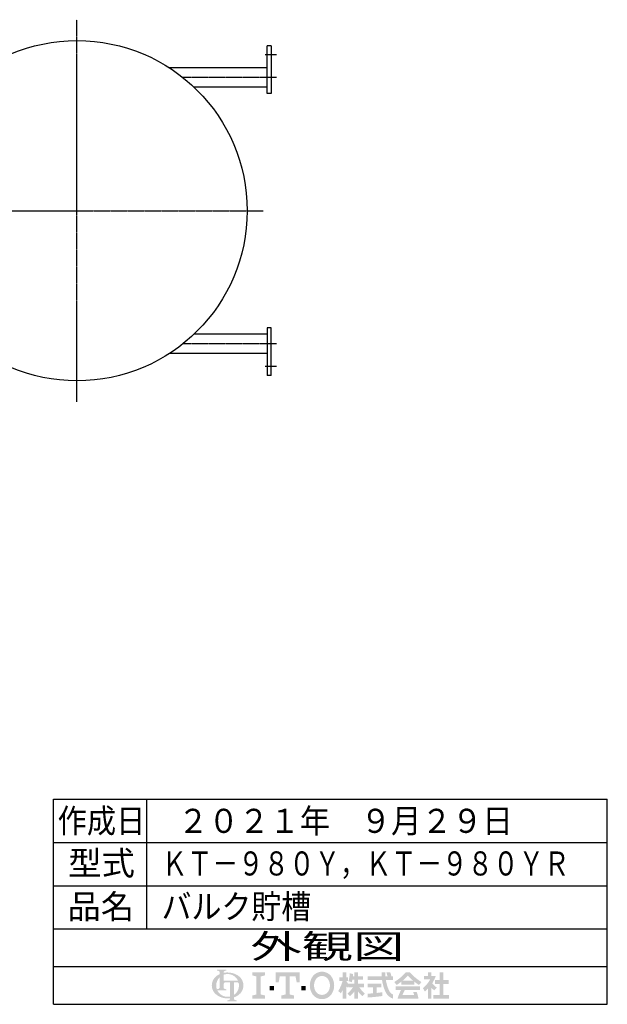
# Model space of a CAD drawing. Extents: x -3368 to 8964, y -4169 to 4042.
# Drawn here: x 2798 to 5080, y -2949 to 876 of the extents above; entities that cross this region are included whole.
import ezdxf
from ezdxf.enums import TextEntityAlignment as Align

# ---------------------------------------------------------------- set-up
doc = ezdxf.new("R2010")
doc.units = 0
doc.linetypes.add('EXLTYPE2', pattern=[33, 30, -1, 1, -1])
doc.layers.get('0').update_dxf_attribs({"linetype": 'CONTINUOUS'})
doc.layers.add('LAY-1', color=7, linetype='CONTINUOUS')
doc.layers.add('LAY-3', color=7, linetype='CONTINUOUS')
doc.styles.add('EXCADSTD', font='monotxt', dxfattribs={"bigfont": 'extfont'})

# ---------------------------------------------------------------- blocks, each defined once
blk = doc.blocks.new('SYM-1')
at = {"linetype": 'CONTINUOUS'}
for points in [[(-22.67, 0.68, 0.302776), (-22.99, 0.47, 0.09902), (-23.08, 0), (-23.9, 0), (-23.9, 1.78, 0.204107), (-24.66, 0), (-25.61, 0, -0.247933), (-24.51, 2.09, -0.042512), (-23.9, 2.43), (-23.9, 2.8, 0.293273), (-24.1, 3.12, 0.098638), (-24.52, 3.21), (-24.52, 3.42), (-22.47, 3.42), (-22.47, 3.21, 0.098638), (-22.88, 3.12, 0.293273), (-23.08, 2.8), (-23.08, 2.71, -0.04968), (-22.27, 2.8), (-22.27, 2.46, 0.084276), (-23.08, 2.3), (-23.08, 1.03), (-22.27, 1.03), (-22.27, 0.68)], [(-19.73, 0, 0.040522), (-19.77, 0.4, 0.367523), (-20.1, 0.68), (-20.83, 0.68), (-20.83, 0), (-21.65, 0), (-21.65, 0.68), (-22.27, 0.68), (-22.27, 1.03), (-19.96, 1.03, 0.301808), (-22.27, 2.46), (-22.27, 2.8, -0.155621), (-19.88, 2.09, -0.247933), (-18.78, 0)], [(-14.14, 2.85), (-14.14, 2.17), (-15.05, 1.94), (-15.05, -1.94), (-14.14, -2.17), (-14.14, -2.85), (-16.88, -2.85), (-16.88, -2.17), (-15.97, -1.94), (-15.97, 1.94), (-16.88, 2.17), (-16.88, 2.85)], [(-9.7, 1.94), (-10.95, 1.94), (-11.18, 0.68), (-11.86, 0.68), (-11.86, 2.85), (-6.62, 2.85), (-6.62, 0.68), (-7.3, 0.68), (-7.53, 1.94), (-8.78, 1.94), (-8.78, -1.94), (-7.87, -2.17), (-7.87, -2.85), (-10.61, -2.85), (-10.61, -2.17), (-9.7, -1.94)], [(-1.83, -2.96, -0.267949), (-4, -1.71, -0.267949), (-4, 1.71, -0.267949), (-1.83, 2.96), (-1.83, 2.05, 0.267949), (-3.21, 1.25, 0.267949), (-3.21, -1.25, 0.267949), (-1.83, -2.05)], [(-1.83, -2.05, 0.267949), (-0.45, -1.25, 0.267949), (-0.45, 1.25, 0.267949), (-1.83, 2.05), (-1.83, 2.96, -0.267949), (0.34, 1.71, -0.267949), (0.34, -1.71, -0.267949), (-1.83, -2.96)], [(2.61, -1.06, -0.020061), (2.25, -1.68), (1.67, -1.22, 0.0726), (2.61, 0.94), (1.88, 0.94), (1.88, 1.75), (2.61, 1.75), (2.61, 2.85), (3.42, 2.85), (3.42, 1.75), (3.79, 1.75), (3.79, 0.94), (3.42, 0.94), (3.87, 0.3), (3.87, -0.2), (3.63, -0.49), (3.42, -0.2), (3.42, -2.85), (2.61, -2.85)], [(5.13, -1.33, -0.038299), (4.22, -2.34), (3.67, -1.79, 0.056035), (4.85, -0.41), (3.87, -0.41), (3.87, 0.41), (5.13, 0.41), (5.13, 1.22), (4.73, 1.22, -0.01552), (4.6, 0.68), (3.91, 0.94, 0.051936), (4.16, 2.61), (4.88, 2.48, -0.014788), (4.84, 1.95), (5.13, 1.95), (5.13, 2.85), (5.95, 2.85), (5.95, 1.95), (7.05, 1.95), (7.05, 1.22), (5.95, 1.22), (5.95, 0.41), (7.21, 0.41), (7.21, -0.41), (6.23, -0.41, 0.056035), (7.41, -1.79), (6.87, -2.34, -0.038299), (5.95, -1.33), (5.95, -2.85), (5.13, -2.85)], [(12.32, 1.95, 0.020482), (12.05, 2.85), (12.91, 2.85, -0.01901), (13.15, 1.95), (13.48, 1.95), (13.48, 1.14), (11.96, 1.14, 0.068221), (12.63, -1.08, 0.168444), (13.48, -1.97), (13.48, -2.85, -0.207235), (11.89, -1.42, -0.071693), (11.13, 1.14), (8.02, 1.14), (8.02, 1.95), (11.05, 1.95), (11.02, 2.85), (11.83, 2.85), (11.87, 1.95)], [(15.31, 0.83, -0.024029), (14.29, 0.1), (13.77, 0.73, 0.067743), (16.29, 2.85), (16.7, 2.85), (16.7, 2.09, -0.030243), (15.55, 1.02), (16.7, 1.02), (16.7, 0.2), (15.31, 0.2)], [(17.85, 1.02, -0.030243), (16.7, 2.09), (16.7, 2.85), (17.1, 2.85, 0.067743), (19.63, 0.73), (19.1, 0.1, -0.024029), (18.08, 0.83), (18.08, 0.2), (16.7, 0.2), (16.7, 1.02)], [(21.05, -0.68, -0.031895), (20.36, -1.3), (19.95, -0.59, 0.094992), (21.51, 1.3), (20.16, 1.3), (20.16, 2.04), (21.05, 2.04), (21.05, 2.85), (21.79, 2.85), (21.79, 2.04), (22.72, 2.04, -0.060286), (21.95, 0.45), (22.93, -0.49), (22.35, -1.06), (21.79, -0.52), (21.79, -2.85), (21.05, -2.85)], [(24.35, -2.04), (25.61, -2.04), (25.61, -2.85), (22.23, -2.85), (22.23, -2.04), (23.54, -2.04), (23.54, 0.33), (22.52, 0.33), (22.52, 1.14), (23.54, 1.14), (23.54, 2.85), (24.35, 2.85), (24.35, 1.14), (25.53, 1.14), (25.53, 0.33), (24.35, 0.33)], [(-24.51, -2.09, -0.247933), (-25.61, 0), (-24.66, 0, 0.085134), (-24.52, -0.82, 0.098638), (-24.1, -0.72, 0.293273), (-23.9, -0.41), (-23.9, 0), (-23.08, 0), (-23.08, -0.41, 0.293273), (-22.88, -0.72, 0.098638), (-22.47, -0.82), (-22.47, -1.03), (-24.43, -1.03, 0.284682), (-22.27, -2.46), (-22.27, -2.8, -0.145975)], [(-20.83, -2.05, 0.250492), (-19.73, 0), (-18.78, 0, -0.247933), (-19.88, -2.09, -0.064798), (-20.83, -2.57), (-20.83, -2.81, 0.293273), (-20.63, -3.12, 0.098638), (-20.21, -3.22), (-20.21, -3.42), (-22.26, -3.42), (-22.26, -3.22, 0.098638), (-21.85, -3.12, 0.293273), (-21.65, -2.81), (-21.65, -2.77, -0.038167), (-22.27, -2.8), (-22.27, -2.46, 0.06397), (-21.65, -2.4), (-21.65, 0), (-20.83, 0)], [(9.98, -1.62, 0.007718), (11.2, -1.46), (11.2, -2.28, -0.01961), (8.02, -2.61), (8.02, -1.79, 0.007165), (9.16, -1.7), (9.16, -0.41), (8.02, -0.41), (8.02, 0.41), (10.96, 0.41), (10.96, -0.41), (9.98, -0.41)], [(-13.12, -1.03), (-13.12, -0.11), (-12.2, -0.11), (-12.2, -1.03)], [(-5.36, -1.03), (-6.28, -1.03), (-6.28, -0.11), (-5.36, -0.11)], [(16.06, -0.98, 0.025696), (15.54, -2.04), (18.05, -2.04, 0.023216), (17.83, -1.38), (18.61, -1.38, -0.046485), (18.98, -2.85), (14.46, -2.85, -0.041546), (15.23, -0.98), (14.09, -0.98), (14.09, -0.16), (19.3, -0.16), (19.3, -0.98)]]:
    blk.add_hatch(color=3, dxfattribs=at).paths.add_polyline_path(points)

msp = doc.modelspace()

# ---------------------------------------------------------------- linework, layer by layer
at = {"layer": 'LAY-1', "color": 4, "linetype": 'CONTINUOUS'}
for p, q in [((2930, -2152.2), (5080.4, -2152.2)), ((2930, -2949), (2930, -2152.2)), ((5080.4, -2949), (5080.4, -2152.2)), ((2930, -2802.6), (5080.4, -2802.6)), ((2930, -2949), (5080.4, -2949))]:
    msp.add_line(p, q, dxfattribs=at)
at = {"layer": 'LAY-1', "color": 1, "linetype": 'CONTINUOUS'}
for p, q in [((3290, -2152.2), (3290, -2656.2)), ((2930, -2320.2), (5080.4, -2320.2)), ((2930, -2488.2), (5080.4, -2488.2)), ((2930, -2656.2), (5080.4, -2656.2))]:
    msp.add_line(p, q, dxfattribs=at)
at = {"layer": 'LAY-3', "color": 1, "linetype": 'EXLTYPE2'}
for p, q in [((3020.6, -607.8), (3020.6, 876.2)), ((3795.2, 739.2), (3750.9, 739.2)), ((3795.2, 651.7), (3431, 651.7)), ((1831.1, 134.2), (3745.1, 134.2)), ((3795.2, -383.3), (3431, -383.3)), ((3795.2, -470.8), (3750.9, -470.8))]:
    msp.add_line(p, q, dxfattribs=at)
at = {"layer": 'LAY-3', "color": 7, "linetype": 'CONTINUOUS'}
for p, q in [((3759.1, 589.2), (3759.1, 774.2)), ((3775.1, 774.2), (3759.1, 774.2)), ((3775.1, 774.2), (3775.1, 589.2)), ((3759.1, 689.2), (3379.6, 689.2)), ((3759.1, 614.2), (3475, 614.2)), ((3775.1, 589.2), (3759.1, 589.2)), ((3759.1, -320.8), (3759.1, -505.8)), ((3775.1, -320.8), (3759.1, -320.8)), ((3775.1, -505.8), (3775.1, -320.8)), ((3759.1, -345.8), (3475, -345.8)), ((3759.1, -420.8), (3379.6, -420.8)), ((3775.1, -505.8), (3759.1, -505.8))]:
    msp.add_line(p, q, dxfattribs=at)
msp.add_circle((3020.6, 134.2), 661, dxfattribs=at)

# ---------------------------------------------------------------- block references
at = {"layer": 'LAY-1', "color": 0, "linetype": 'CONTINUOUS', "xscale": 18, "yscale": 18}
msp.add_blockref('SYM-1', (4005.2, -2875.7), dxfattribs=at)

# ---------------------------------------------------------------- texts
at = {"layer": 'LAY-1', "color": 3, "linetype": 'CONTINUOUS', "style": 'EXCADSTD'}
for s, height, width, p, p2 in [('作成日', 93.54, 1.500154, (2945.4, -2283), (3286.2, -2283)), ('２０２１年\u3000９月２９日', 93.543, 1.497554, (3412.9, -2283), (4713.7, -2283)), ('型式', 93.54, 1.76085, (2986.6, -2447.2), (3245.5, -2447.2)), ('ＫＴ－９８０Ｙ，ＫＴ－９８０ＹＲ', 93.543, 1.247719, (3349.6, -2448.6), (4933.6, -2448.6)), ('品名', 93.54, 1.76085, (2983.8, -2616.1), (3242.6, -2616.1)), ('バルク貯槽', 93.54, 1.498697, (3349.4, -2616), (3930.2, -2616)), ('外観図', 93.54, 2.632271, (3694.2, -2770.7), (4292.2, -2770.7))]:
    msp.add_text(s, height=height, dxfattribs=dict(at, width=width)).set_placement(p, p2, align=Align.FIT)

doc.saveas('drawing.dxf')
